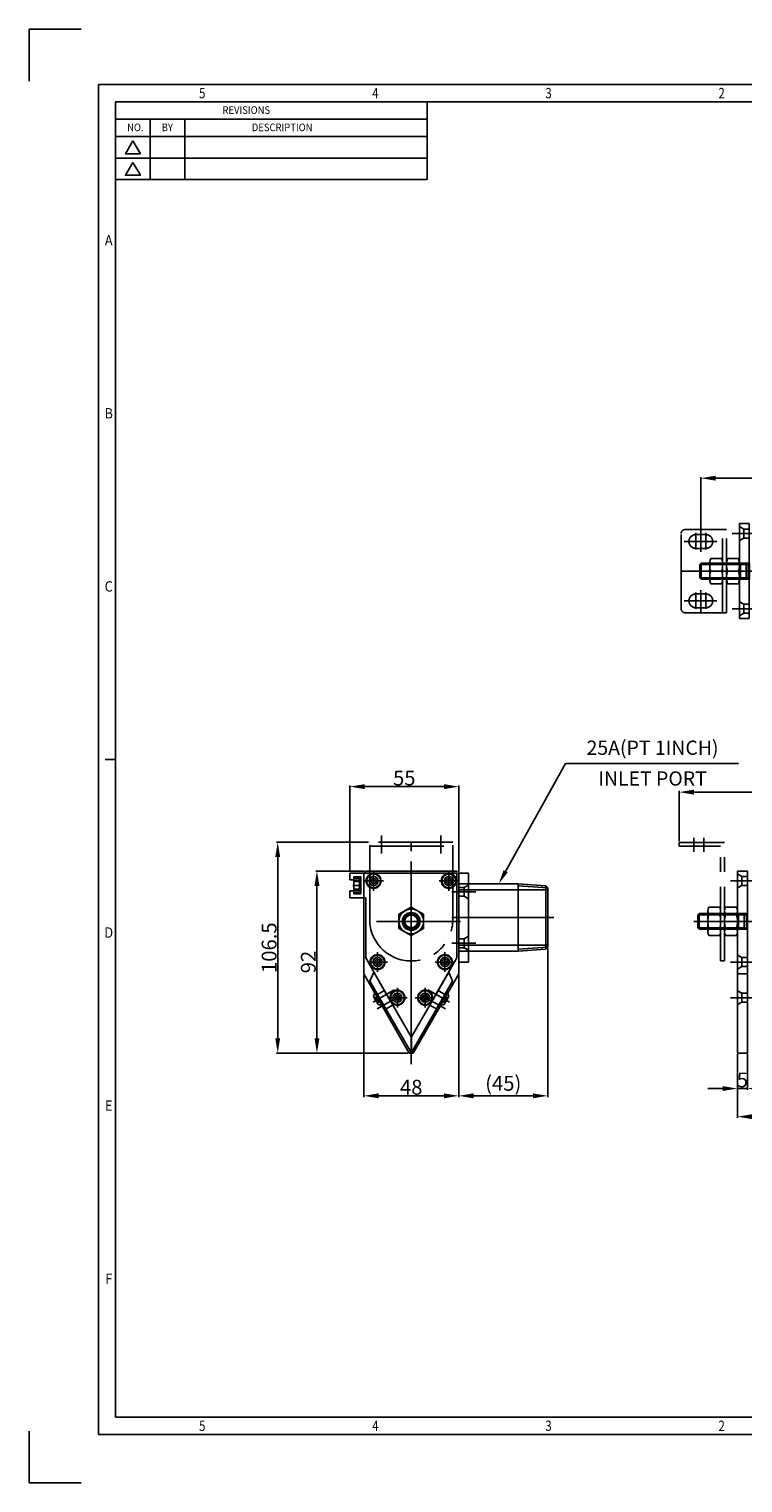
# Model space of a CAD drawing. Extents: x 478531 to 479570, y 244672 to 245406.
# Drawn here: x 478531 to 478892, y 244672 to 245406 of the extents above; entities that cross this region are included whole.
import ezdxf
from ezdxf.enums import TextEntityAlignment as Align
from ezdxf.lldxf.tags import DXFTag

# ---------------------------------------------------------------- set-up
doc = ezdxf.new("R2010")
doc.units = 0
doc.header["$LTSCALE"] = 30
doc.header["$MEASUREMENT"] = 0
doc.header["$PDSIZE"] = 50
for name, pattern in [('CEN', [29, 20, -3, 3, -3]), ('CENTER', [30, 25, -2, 1, -2]), ('CENTER2', [1.125, 0.75, -0.125, 0.125, -0.125]), ('CENTERX2', [101.6, 63.5, -12.7, 12.7, -12.7]), ('HIDDEN', [0.375, 0.25, -0.125]), ('PHANTOM', [2.5, 1.25, -0.25, 0.25, -0.25, 0.25, -0.25])]:
    doc.linetypes.add(name, pattern=pattern)
doc.layers.get('0').update_dxf_attribs({"linetype": 'CONTINUOUS'})
doc.layers.get('DEFPOINTS').update_dxf_attribs({"linetype": 'CONTINUOUS'})
for name, color, linetype in [('3', 1, 'CENTER2'), ('CL', 1, 'CENTER'), ('FL', 3, 'CONTINUOUS'), ('HL', 2, 'HIDDEN')]:
    doc.layers.add(name, color=color, linetype=linetype)
doc.styles.add('ROMANS', font='ROMANS.SHX')
doc.styles.add('STYLE', font='simple', dxfattribs={"width": 0.9, "bigfont": 'KORfast'})
tags = doc.linetypes.add('HIDDEN2', pattern=[0.1875, 0.125, -0.0625]).pattern_tags.tags
tags[6:7] = [DXFTag(74, 4), DXFTag(75, 0), DXFTag(340, '0'), DXFTag(46, 0.0), DXFTag(50, 0.0), DXFTag(44, 0.0), DXFTag(45, 0.0)]
tags[4:5] = [DXFTag(74, 4), DXFTag(75, 0), DXFTag(340, '0'), DXFTag(46, 0.0), DXFTag(50, 0.0), DXFTag(44, 0.0), DXFTag(45, 0.0)]
doc.dimstyles.get("Standard").update_dxf_attribs({"dimtxt": 0.18, "dimasz": 0.18, "dimexe": 0.18, "dimexo": 0.0625, "dimgap": 0.09, "dimtad": 0, "dimtih": 1, "dimtoh": 1, "dimdec": 4, "dimzin": 0, "dimdsep": 46, "dimtxsty": 'Standard', "dimcen": 0.09, "dimadec": 0, "dimazin": 0, "dimtfac": 1, "dimtdec": 4, "dimtofl": 0, "dimtmove": 0, "dimatfit": 3, "dimfxl": 1, "dimtolj": 1, "dimtzin": 0, "dimarcsym": 0})

# ---------------------------------------------------------------- blocks, each defined once
blk = doc.blocks.new('A$C72AE6952')
at = {"color": 0}
for p, q in [((4.8, 6.24), (3.55, 5.52)), ((3.55, 5.52), (3.55, 4.08)), ((3.55, 4.08), (4.8, 3.36)), ((6.05, 5.52), (4.8, 6.24)), ((4.8, 3.36), (6.05, 4.08)), ((6.05, 4.08), (6.05, 5.52))]:
    blk.add_line(p, q, dxfattribs=at)
for radius in [3.8, 2.31]:
    blk.add_circle((4.8, 4.8), radius, dxfattribs=at)
at = {"layer": 'CL', "color": 1, "linetype": 'CEN'}
for p, q in [((4.8, 9.6), (4.8, 0)), ((0, 4.8), (9.6, 4.8))]:
    blk.add_line(p, q, dxfattribs=at)
blk = doc.blocks.new('A$C7C7D4892')
at = {"color": 3, "linetype": 'HIDDEN2'}
for p, q in [((0, 6.34), (2.54, 7.53)), ((2.54, 7.53), (5.5, 1.18)), ((2.96, 0), (0, 6.34)), ((2.96, 6.62), (0.42, 5.44)), ((3.17, 6.17), (0.63, 4.98)), ((4.86, 2.54), (2.32, 1.36)), ((5.07, 2.09), (2.54, 0.91)), ((5.5, 1.18), (2.96, 0))]:
    blk.add_line(p, q, dxfattribs=at)
at = {"color": 1, "linetype": 'CEN'}
blk.add_line((4.45, 4.56), (0.96, 2.93), dxfattribs=at)
blk = doc.blocks.new('*D12')
at = {"color": 3, "lineweight": -2}
for p, q in [((478693.06, 244980.49), (478693.06, 245024.13)), ((478700.56, 245023.53), (478740.56, 245023.53)), ((478748.06, 244980.49), (478748.06, 245024.13))]:
    blk.add_line(p, q, dxfattribs=at)
at = {"color": 3}
for points in [[(478700.56, 245024.78), (478700.56, 245022.28), (478693.06, 245023.53)], [(478740.56, 245024.78), (478740.56, 245022.28), (478748.06, 245023.53)]]:
    blk.add_solid(points, dxfattribs=at)
at = {"layer": 'DEFPOINTS', "color": 0}
for p in [(478748.06, 245023.53), (478693.06, 244979.89), (478748.06, 244979.89)]:
    blk.add_point(p, dxfattribs=at)
at = {"color": 7, "insert": (478720.56, 245027.88), "char_height": 7.5, "attachment_point": 5, "style": 'ROMANS'}
blk.add_mtext('\\A1;55', dxfattribs=at)
blk = doc.blocks.new('*D13')
at = {"color": 3, "lineweight": -2}
for p, q in [((478700.06, 244928.29), (478700.06, 244866.68)), ((478748.06, 244928.29), (478748.06, 244866.68)), ((478707.56, 244867.28), (478740.56, 244867.28))]:
    blk.add_line(p, q, dxfattribs=at)
at = {"color": 3}
for points in [[(478707.56, 244868.53), (478707.56, 244866.03), (478700.06, 244867.28)], [(478740.56, 244868.53), (478740.56, 244866.03), (478748.06, 244867.28)]]:
    blk.add_solid(points, dxfattribs=at)
at = {"layer": 'DEFPOINTS', "color": 0}
for p in [(478700.06, 244928.89), (478748.06, 244928.89), (478748.06, 244867.28)]:
    blk.add_point(p, dxfattribs=at)
at = {"color": 7, "insert": (478724.06, 244871.63), "char_height": 7.5, "attachment_point": 5, "style": 'ROMANS'}
blk.add_mtext('\\A1;48', dxfattribs=at)
blk = doc.blocks.new('A$C705F75E1')
at = {"color": 0}
for p, q in [((3.6, 0), (3.6, 45)), ((8.6, 45), (3.6, 45)), ((8.6, 0), (8.6, 45)), ((8.6, 0), (3.6, 0))]:
    blk.add_line(p, q, dxfattribs=at)
at = {"color": 3, "linetype": 'HIDDEN2'}
for p, q in [((8.6, 39.5), (3.6, 39.5)), ((3.6, 39), (5.8, 37.75)), ((5.8, 33.25), (5.8, 37.75)), ((5.8, 33.25), (3.6, 32)), ((3.6, 13), (5.8, 11.75)), ((5.8, 7.25), (5.8, 11.75)), ((5.8, 7.25), (3.6, 6)), ((8.6, 5.5), (3.6, 5.5))]:
    blk.add_line(p, q, dxfattribs=at)
at = {"color": 3, "linetype": 'HIDDEN'}
for p, q in [((8.6, 37.75), (5.8, 37.75)), ((8.6, 33.25), (5.8, 33.25)), ((8.6, 11.75), (5.8, 11.75)), ((8.6, 7.25), (5.8, 7.25))]:
    blk.add_line(p, q, dxfattribs=at)
at = {"color": 1, "linetype": 'CEN'}
for p, q in [((12.08, 35.5), (0, 35.5)), ((12.08, 22.5), (0, 22.5)), ((12.08, 9.5), (0, 9.5))]:
    blk.add_line(p, q, dxfattribs=at)
blk = doc.blocks.new('A$C0DC43C47')
at = {"color": 0}
for p, q in [((0, 48), (0, 18)), ((34, 48), (0, 48)), ((34, 48), (34, 18)), ((34, 18), (0, 18)), ((0, 18), (1, 4)), ((34, 18), (33, 4)), ((33, 4), (1, 4)), ((2, 3), (1, 4)), ((32, 3), (2, 3)), ((32, 3), (33, 4))]:
    blk.add_line(p, q, dxfattribs=at)
at = {"color": 3, "linetype": 'HIDDEN2'}
for p, q in [((3, 48), (3, 3)), ((31, 48), (31, 3))]:
    blk.add_line(p, q, dxfattribs=at)
at = {"color": 1, "linetype": 'CEN'}
blk.add_line((17, 50.28), (17, 0), dxfattribs=at)
at = {"color": 3}
for p, q in [((1, 18), (2.07, 3)), ((33, 18), (31.93, 3))]:
    blk.add_line(p, q, dxfattribs=at)
blk = doc.blocks.new('A$C79AF7A30')
at = {"color": 0}
blk.add_blockref('A$C705F75E1', (39.4, 0), dxfattribs=at)
at = {"color": 0, "rotation": 270}
blk.add_blockref('A$C0DC43C47', (0, 39.5), dxfattribs=at)
blk = doc.blocks.new('A$C689641CD')
at = {"color": 6, "linetype": 'PHANTOM'}
for p, q in [((18.37, 62.26), (18.37, 55.18)), ((23.37, 62.26), (23.37, 55.18))]:
    blk.add_line(p, q, dxfattribs=at)
at = {"layer": '3', "color": 6, "linetype": 'PHANTOM'}
for p, q in [((30.87, 59.96), (7.87, 59.96)), ((7.87, 0), (7.87, 59.96)), ((30.87, 59.96), (30.87, 57.96)), ((30.87, 57.96), (9.87, 57.96)), ((9.87, 0), (9.87, 57.8)), ((0, 20), (17.5, 20)), ((7.87, 0), (9.87, 0))]:
    blk.add_line(p, q, dxfattribs=at)
blk = doc.blocks.new('A$C745C03D2')
at = {"color": 0}
for p, q in [((3.48, 91.99), (3.48, 0)), ((3.48, 91.99), (8.48, 91.99)), ((8.48, 91.99), (8.48, 0)), ((3.48, 39.99), (8.48, 39.99)), ((3.48, 0), (8.48, 0))]:
    blk.add_line(p, q, dxfattribs=at)
at = {"color": 3, "linetype": 'HIDDEN2'}
for p, q in [((3.48, 90.49), (5.68, 89.24)), ((5.68, 84.74), (5.68, 89.24)), ((5.68, 84.74), (3.48, 83.49)), ((3.48, 49.46), (5.68, 48.21)), ((5.68, 43.71), (5.68, 48.21)), ((5.68, 43.71), (3.48, 42.46)), ((3.48, 31.49), (5.68, 30.24)), ((5.68, 25.74), (5.68, 30.24)), ((5.68, 25.74), (3.48, 24.49))]:
    blk.add_line(p, q, dxfattribs=at)
at = {"color": 3, "linetype": 'HIDDEN'}
for p, q in [((8.48, 89.24), (5.68, 89.24)), ((8.48, 84.74), (5.68, 84.74)), ((3.48, 70.53), (8.48, 70.53)), ((3.48, 70.53), (3.98, 69.93)), ((3.98, 69.93), (7.98, 69.93)), ((3.98, 69.93), (3.98, 63.13)), ((8.48, 70.53), (7.98, 69.93)), ((7.98, 69.93), (7.98, 63.13)), ((3.98, 63.13), (3.48, 62.53)), ((3.48, 62.53), (8.48, 62.53)), ((3.98, 63.13), (7.98, 63.13)), ((7.98, 63.13), (8.48, 62.53)), ((8.48, 48.21), (5.68, 48.21)), ((8.48, 43.71), (5.68, 43.71)), ((8.48, 30.24), (5.68, 30.24)), ((8.48, 25.74), (5.68, 25.74))]:
    blk.add_line(p, q, dxfattribs=at)
at = {"color": 1, "linetype": 'CEN'}
for p, q in [((0, 86.99), (12.08, 86.99)), ((0.48, 66.53), (11.48, 66.53)), ((0, 45.96), (12.08, 45.96)), ((0, 27.99), (12.08, 27.99))]:
    blk.add_line(p, q, dxfattribs=at)
blk = doc.blocks.new('A$C57C77D05')
at = {"color": 0}
for p, q in [((1.35, 12.23), (1.35, 2.17)), ((7.35, 14.4), (1.85, 14.4)), ((7.35, 10.8), (1.85, 10.8)), ((7.85, 12.23), (7.85, 2.17)), ((7.35, 3.6), (1.85, 3.6)), ((7.35, 0), (1.85, 0))]:
    blk.add_line(p, q, dxfattribs=at)
at = {"color": 1, "linetype": 'CEN'}
blk.add_line((9.7, 7.2), (0, 7.2), dxfattribs=at)
at = {"color": 0}
for centre, radius, start, end in [((4.84, 12.6), 3.49, 148.94859, 211.05141), ((14.56, 7.2), 13.21, 164.18567, 195.81433), ((4.36, 12.6), 3.49, 328.94859, 31.05141), ((-5.36, 7.2), 13.21, 344.18567, 15.81433), ((4.84, 1.8), 3.49, 148.94859, 211.05141), ((4.36, 1.8), 3.49, 328.94859, 31.05141)]:
    blk.add_arc(centre, radius, start, end, dxfattribs=at)
blk = doc.blocks.new('A$C663F57E1')
at = {"color": 6, "linetype": 'PHANTOM'}
for p, q in [((3.74, 8), (3.74, 0)), ((3.74, 8), (28.07, 8)), ((5.42, 8), (5.42, 0)), ((28.07, 8), (28.07, 0)), ((28.07, 8), (28.74, 7.32)), ((28.74, 0.68), (28.07, 0)), ((28.74, 7.32), (28.74, 0.68)), ((28.07, 0), (3.74, 0))]:
    blk.add_line(p, q, dxfattribs=at)
at = {"layer": 'CL', "color": 6, "linetype": 'PHANTOM'}
blk.add_line((0, 4), (30.74, 4), dxfattribs=at)
at = {"layer": 'FL', "color": 6, "linetype": 'PHANTOM'}
for p, q in [((5.42, 7.32), (4.24, 8)), ((5.42, 0.68), (4.24, 0)), ((28.74, 7.32), (5.42, 7.32)), ((28.74, 0.68), (5.42, 0.68))]:
    blk.add_line(p, q, dxfattribs=at)
blk = doc.blocks.new('A$C0A582872')
at = {"color": 0}
for name, p in [('A$C689641CD', (7.37, 46.53)), ('A$C57C77D05', (7.39, 59.33)), ('A$C57C77D05', (15.89, 59.33)), ('A$C663F57E1', (0, 62.53))]:
    blk.add_blockref(name, p, dxfattribs=at)
at = {"color": 0, "xscale": -1}
blk.add_blockref('A$C745C03D2', (12.22, 0), dxfattribs=at)
blk = doc.blocks.new('A$C71542805')
at = {"color": 6, "linetype": 'PHANTOM'}
for p, q in [((3.74, 8), (3.74, 0)), ((3.74, 8), (28.07, 8)), ((5.42, 8), (5.42, 0)), ((28.07, 8), (28.07, 0)), ((28.07, 8), (28.74, 7.32)), ((28.74, 0.68), (28.07, 0)), ((28.74, 7.32), (28.74, 0.68)), ((28.07, 0), (3.74, 0))]:
    blk.add_line(p, q, dxfattribs=at)
at = {"layer": 'CL', "color": 6, "linetype": 'PHANTOM'}
blk.add_line((0, 4), (30.74, 4), dxfattribs=at)
at = {"layer": 'FL', "color": 6, "linetype": 'PHANTOM'}
for p, q in [((5.42, 7.32), (4.24, 8)), ((5.42, 0.68), (4.24, 0)), ((28.74, 7.32), (5.42, 7.32)), ((28.74, 0.68), (5.42, 0.68))]:
    blk.add_line(p, q, dxfattribs=at)
blk = doc.blocks.new('A$C222D03ED')
at = {"color": 0}
for p, q in [((3.6, 48), (3.6, 0)), ((8.6, 48), (3.6, 48)), ((8.6, 48), (8.6, 0)), ((8.6, 0), (3.6, 0))]:
    blk.add_line(p, q, dxfattribs=at)
at = {"color": 3, "linetype": 'HIDDEN2'}
for p, q in [((3.6, 46.5), (5.8, 45.25)), ((5.8, 40.75), (5.8, 45.25)), ((5.8, 40.75), (3.6, 39.5)), ((3.6, 8.5), (5.8, 7.25)), ((5.8, 2.75), (3.6, 1.5)), ((5.8, 2.75), (5.8, 7.25))]:
    blk.add_line(p, q, dxfattribs=at)
at = {"color": 3, "linetype": 'HIDDEN'}
for p, q in [((8.6, 45.25), (5.8, 45.25)), ((8.6, 40.75), (5.8, 40.75)), ((8.6, 28), (3.6, 28)), ((3.6, 28), (4.1, 27.4)), ((4.1, 27.4), (4.1, 20.6)), ((8.1, 27.4), (4.1, 27.4)), ((8.6, 28), (8.1, 27.4)), ((8.1, 27.4), (8.1, 20.6)), ((4.1, 20.6), (3.6, 20)), ((8.6, 20), (3.6, 20)), ((8.1, 20.6), (4.1, 20.6)), ((8.1, 20.6), (8.6, 20)), ((8.6, 7.25), (5.8, 7.25)), ((8.6, 2.75), (5.8, 2.75))]:
    blk.add_line(p, q, dxfattribs=at)
at = {"color": 1, "linetype": 'CEN'}
for p, q in [((12.08, 43), (0, 43)), ((11.6, 24), (0.6, 24)), ((12.08, 5), (0, 5))]:
    blk.add_line(p, q, dxfattribs=at)
blk = doc.blocks.new('A$C3D9B397C')
at = {"color": 0}
for p, q in [((1.35, 9.56), (1.35, 3.14)), ((7.35, 12.7), (1.85, 12.7)), ((7.85, 9.56), (7.85, 3.14)), ((7.35, 6.35), (1.85, 6.35)), ((7.35, 0), (1.85, 0))]:
    blk.add_line(p, q, dxfattribs=at)
at = {"color": 1, "linetype": 'CEN'}
blk.add_line((9.7, 6.35), (0, 6.35), dxfattribs=at)
at = {"color": 0}
for centre, radius, start, end in [((11.68, 9.53), 10.33, 162.09919, 197.90081), ((-2.48, 9.53), 10.33, 342.09919, 17.90081), ((11.68, 3.18), 10.33, 162.09919, 197.90081), ((1.85, 6.35), 0.000000000116, 0, 68.19859), ((7.35, 6.35), 0.00000000012, 165.96376, 243.43495), ((-2.48, 3.18), 10.33, 342.09919, 17.90081)]:
    blk.add_arc(centre, radius, start, end, dxfattribs=at)
blk = doc.blocks.new('A$C2063185A')
at = {"layer": '3', "color": 6, "linetype": 'PHANTOM'}
for p, q in [((0, 42), (2, 42)), ((0, 42), (0, 0)), ((2, 42), (2, 0)), ((21, 42), (2, 42)), ((10.5, 31.71), (10.5, 40.1)), ((15.5, 39.5), (10.5, 39.5)), ((15.5, 39.5), (10.5, 39.5)), ((13, 30.69), (13, 41.77)), ((15.5, 31.71), (15.5, 40.1)), ((23, 40), (23, 2)), ((21.47, 36), (4.97, 36)), ((15.5, 32.5), (10.5, 32.5)), ((15.5, 32.5), (10.5, 32.5)), ((0, 21), (23, 21)), ((10.5, 10.03), (10.5, 1.65)), ((15.5, 9.5), (10.5, 9.5)), ((15.5, 9.5), (10.5, 9.5)), ((13, 11.31), (13, 0.23)), ((15.5, 10.03), (15.5, 1.65)), ((21.47, 6), (4.97, 6)), ((15.5, 2.5), (10.5, 2.5)), ((15.5, 2.5), (10.5, 2.5)), ((0, 0), (2, 0)), ((21, 0), (2, 0))]:
    blk.add_line(p, q, dxfattribs=at)
for centre, radius, start, end in [((10.5, 36), 3.5, 90, 270), ((15.5, 36), 3.5, 270, 90), ((21, 40), 2, 0, 90), ((10.5, 6), 3.5, 90, 270), ((15.5, 6), 3.5, 270, 90), ((21, 2), 2, 270, 0)]:
    blk.add_arc(centre, radius, start, end, dxfattribs=at)
blk = doc.blocks.new('A$C59271F9C')
at = {"color": 3, "linetype": 'HIDDEN2'}
for p, q in [((1.35, 9.56), (1.35, 3.14)), ((7.35, 12.7), (1.85, 12.7)), ((7.85, 9.56), (7.85, 3.14)), ((7.35, 6.35), (1.85, 6.35)), ((7.35, 0), (1.85, 0))]:
    blk.add_line(p, q, dxfattribs=at)
at = {"color": 1, "linetype": 'CEN'}
blk.add_line((9.7, 6.35), (0, 6.35), dxfattribs=at)
at = {"color": 3, "linetype": 'HIDDEN2'}
for centre, radius, start, end in [((11.68, 9.53), 10.33, 162.09919, 197.90081), ((-2.48, 9.53), 10.33, 342.09919, 17.90081), ((11.68, 3.18), 10.33, 162.09919, 197.90081), ((1.85, 6.35), 0.000000000116, 0, 68.19859), ((7.35, 6.35), 0.00000000012, 165.96376, 243.43495), ((-2.48, 3.18), 10.33, 342.09919, 17.90081)]:
    blk.add_arc(centre, radius, start, end, dxfattribs=at)
blk = doc.blocks.new('A$C515F2DA2')
at = {"color": 0, "rotation": 180}
blk.add_blockref('A$C222D03ED', (12.35, 48), dxfattribs=at)
at = {"color": 0, "xscale": -1, "rotation": 180}
blk.add_blockref('A$C2063185A', (15.24, 45), dxfattribs=at)
at = {"color": 0}
for name, p in [('A$C3D9B397C', (7.39, 17.65)), ('A$C59271F9C', (15.89, 17.65)), ('A$C71542805', (0, 20))]:
    blk.add_blockref(name, p, dxfattribs=at)
blk = doc.blocks.new('A$C12673E1D')
at = {"color": 0}
for p, q in [((1, 97.11), (0, 96.11)), ((1, 97.11), (47, 97.11)), ((47, 97.11), (48, 96.11)), ((23.02, 5.11), (0, 45.11)), ((24.98, 5.11), (48, 45.11)), ((23.02, 5.11), (24.98, 5.11))]:
    blk.add_line(p, q, dxfattribs=at)
at = {"color": 0, "linetype": 'ByBlock'}
for p, q in [((0, 45.11), (0, 96.11)), ((48, 45.11), (48, 96.11))]:
    blk.add_line(p, q, dxfattribs=at)
at = {"color": 1, "linetype": 'CENTERX2'}
for p, q in [((5, 97.08), (5, 87.14)), ((43, 97.08), (43, 87.14)), ((0.03, 92.11), (9.97, 92.11)), ((47.97, 92.11), (38.03, 92.11)), ((7, 56.08), (7, 46.14)), ((41, 56.08), (41, 46.14)), ((2.03, 51.11), (11.97, 51.11)), ((45.97, 51.11), (36.03, 51.11)), ((17, 38.08), (17, 28.14)), ((31, 38.08), (31, 28.14)), ((21.97, 33.11), (12.03, 33.11)), ((26.03, 33.11), (35.97, 33.11))]:
    blk.add_line(p, q, dxfattribs=at)
at = {"color": 1, "linetype": 'CEN'}
for p, q in [((24, 0), (24, 101.39)), ((17.36, 71.65), (30.64, 71.65))]:
    blk.add_line(p, q, dxfattribs=at)
at = {"color": 0}
for centre, radius in [((5, 92.11), 3.5), ((43, 92.11), 3.5), ((5, 92.11), 2.25), ((43, 92.11), 2.25), ((7, 51.11), 3.5), ((7, 51.11), 2.25), ((41, 51.11), 2.25), ((17, 33.11), 3.5), ((17, 33.11), 2.25), ((31, 33.11), 3.5), ((31, 33.11), 2.25)]:
    blk.add_circle(centre, radius, dxfattribs=at)
at = {"color": 6}
blk.add_circle((24, 71.65), 3.4, dxfattribs=at)
blk.add_arc((24, 71.65), 4, 305.96223, 270, dxfattribs=at)
blk = doc.blocks.new('A$C13D27EE8')
at = {"color": 1, "linetype": 'CEN'}
for p, q in [((6.87, 14.4), (6.87, 0)), ((13.73, 7.2), (0, 7.2))]:
    blk.add_line(p, q, dxfattribs=at)
at = {"color": 0}
blk.add_lwpolyline([(6.87, 0), (13.1, 3.6), (13.1, 10.8), (6.87, 14.4), (0.63, 10.8), (0.63, 3.6)], close=True, dxfattribs=at)
for radius in [6.24, 3.25]:
    blk.add_circle((6.87, 7.2), radius, dxfattribs=at)
at = {"color": 3}
blk.add_arc((6.87, 7.2), 4, 203.24501, 180, dxfattribs=at)
blk = doc.blocks.new('A$C52EB6D11')
at = {"color": 6}
blk.add_circle((21, 24.57), 4.5, dxfattribs=at)
at = {"layer": '3', "color": 6, "linetype": 'PHANTOM'}
for p, q in [((6, 68.06), (6, 58.91)), ((36, 68.06), (36, 58.91)), ((42, 64.57), (0, 64.57)), ((0, 25.57), (0, 64.57)), ((0, 62.57), (42, 62.57)), ((21, 0), (21, 64.57)), ((42, 25.57), (42, 64.57)), ((41, 24.57), (1, 24.57)), ((21, 25.57), (21, 8.07))]:
    blk.add_line(p, q, dxfattribs=at)
blk.add_arc((21, 25.57), 21, 180, 0, dxfattribs=at)
blk = doc.blocks.new('A$C36BE40C0')
at = {"color": 0}
blk.add_circle((41, 51.11), 3.5, dxfattribs=at)
for name, p in [('A$C52EB6D11', (3, 47.08)), ('A$C12673E1D', (0, 0)), ('A$C13D27EE8', (17.13, 64.45))]:
    blk.add_blockref(name, p, dxfattribs=at)
blk = doc.blocks.new('*D35')
at = {"color": 3, "lineweight": -2}
for p, q in [((478870.35, 245153.79), (478870.35, 245179.99)), ((478877.85, 245179.39), (479211.85, 245179.39)), ((479219.35, 245153.79), (479219.35, 245179.99))]:
    blk.add_line(p, q, dxfattribs=at)
at = {"color": 3}
for points in [[(478877.85, 245180.64), (478877.85, 245178.14), (478870.35, 245179.39)], [(479211.85, 245180.64), (479211.85, 245178.14), (479219.35, 245179.39)]]:
    blk.add_solid(points, dxfattribs=at)
at = {"layer": 'DEFPOINTS', "color": 0}
for p in [(479219.35, 245179.39), (478870.35, 245153.19), (479219.35, 245153.19)]:
    blk.add_point(p, dxfattribs=at)
at = {"color": 7, "insert": (479044.85, 245185.71), "char_height": 7.5, "attachment_point": 5, "style": 'ROMANS'}
blk.add_mtext('\\A1;(349)', dxfattribs=at)
blk = doc.blocks.new('*D36')
at = {"color": 3, "lineweight": -2}
for p, q in [((478859.35, 244995.99), (478859.35, 245021.35)), ((479228.35, 244995.99), (479228.35, 245021.35)), ((478866.85, 245020.75), (479220.85, 245020.75))]:
    blk.add_line(p, q, dxfattribs=at)
at = {"color": 3}
for points in [[(478866.85, 245022), (478866.85, 245019.5), (478859.35, 245020.75)], [(479220.85, 245022), (479220.85, 245019.5), (479228.35, 245020.75)]]:
    blk.add_solid(points, dxfattribs=at)
at = {"layer": 'DEFPOINTS', "color": 0}
for p in [(479228.35, 245020.75), (478859.35, 244995.39), (479228.35, 244995.39)]:
    blk.add_point(p, dxfattribs=at)
at = {"color": 7, "insert": (479043.85, 245027.06), "char_height": 7.5, "attachment_point": 5, "style": 'ROMANS'}
blk.add_mtext('\\A1;(369)', dxfattribs=at)
blk = doc.blocks.new('*D38')
at = {"color": 3, "lineweight": -2}
for p, q in [((478793.06, 244941.79), (478793.06, 244866.68)), ((478748.06, 244927.69), (478748.06, 244866.68)), ((478755.56, 244867.28), (478785.56, 244867.28))]:
    blk.add_line(p, q, dxfattribs=at)
at = {"color": 3}
for points in [[(478755.56, 244868.53), (478755.56, 244866.03), (478748.06, 244867.28)], [(478785.56, 244868.53), (478785.56, 244866.03), (478793.06, 244867.28)]]:
    blk.add_solid(points, dxfattribs=at)
at = {"layer": 'DEFPOINTS', "color": 0}
for p in [(478793.06, 244942.39), (478748.06, 244928.29), (478793.06, 244867.28)]:
    blk.add_point(p, dxfattribs=at)
at = {"color": 7, "insert": (478770.56, 244873.6), "char_height": 7.5, "attachment_point": 5, "style": 'ROMANS'}
blk.add_mtext('\\A1;(45)', dxfattribs=at)
blk = doc.blocks.new('*D41')
at = {"color": 3, "lineweight": -2}
for p, q in [((478888.85, 244888.3), (478888.85, 244870.36)), ((478893.85, 244888.3), (478893.85, 244870.36)), ((478881.35, 244870.96), (478873.85, 244870.96)), ((478888.85, 244870.96), (478893.85, 244870.96)), ((478901.35, 244870.96), (478908.85, 244870.96))]:
    blk.add_line(p, q, dxfattribs=at)
at = {"color": 3}
for points in [[(478881.35, 244872.21), (478881.35, 244869.71), (478888.85, 244870.96)], [(478901.35, 244872.21), (478901.35, 244869.71), (478893.85, 244870.96)]]:
    blk.add_solid(points, dxfattribs=at)
at = {"layer": 'DEFPOINTS', "color": 0}
for p in [(478888.85, 244888.9), (478893.85, 244888.9), (478893.85, 244870.96)]:
    blk.add_point(p, dxfattribs=at)
at = {"color": 7, "insert": (478891.35, 244875.31), "char_height": 7.5, "attachment_point": 5, "style": 'ROMANS'}
blk.add_mtext('\\A1;5', dxfattribs=at)
blk = doc.blocks.new('*D44')
at = {"color": 3, "lineweight": -2}
for p, q in [((478888.85, 244888.3), (478888.85, 244856.14)), ((479198.85, 244888.3), (479198.85, 244856.14)), ((478896.35, 244856.74), (479191.35, 244856.74))]:
    blk.add_line(p, q, dxfattribs=at)
at = {"color": 3}
for points in [[(478896.35, 244857.99), (478896.35, 244855.49), (478888.85, 244856.74)], [(479191.35, 244857.99), (479191.35, 244855.49), (479198.85, 244856.74)]]:
    blk.add_solid(points, dxfattribs=at)
at = {"layer": 'DEFPOINTS', "color": 0}
for p in [(478888.85, 244888.9), (479198.85, 244888.9), (479198.85, 244856.74)]:
    blk.add_point(p, dxfattribs=at)
at = {"color": 7, "insert": (479043.85, 244861.09), "char_height": 7.5, "attachment_point": 5, "style": 'ROMANS'}
blk.add_mtext('\\A1;310', dxfattribs=at)
blk = doc.blocks.new('*D50')
at = {"color": 3, "lineweight": -2}
for p, q in [((478702.47, 244995.39), (478656.03, 244995.39)), ((478656.63, 244896.39), (478656.63, 244987.89)), ((478722.48, 244888.89), (478656.03, 244888.89))]:
    blk.add_line(p, q, dxfattribs=at)
at = {"color": 3}
for points in [[(478655.38, 244987.89), (478657.88, 244987.89), (478656.63, 244995.39)], [(478655.38, 244896.39), (478657.88, 244896.39), (478656.63, 244888.89)]]:
    blk.add_solid(points, dxfattribs=at)
at = {"layer": 'DEFPOINTS', "color": 0}
for p in [(478656.63, 244995.39), (478703.07, 244995.39), (478723.08, 244888.89)]:
    blk.add_point(p, dxfattribs=at)
at = {"color": 7, "insert": (478652.28, 244942.14), "char_height": 7.5, "attachment_point": 5, "rotation": 90, "style": 'ROMANS'}
blk.add_mtext('\\A1;106.5', dxfattribs=at)
blk = doc.blocks.new('*D51')
at = {"color": 3, "lineweight": -2}
for p, q in [((478700.46, 244980.89), (478675.84, 244980.89)), ((478676.44, 244896.39), (478676.44, 244973.39)), ((478722.48, 244888.89), (478675.84, 244888.89))]:
    blk.add_line(p, q, dxfattribs=at)
at = {"color": 3}
for points in [[(478675.19, 244973.39), (478677.69, 244973.39), (478676.44, 244980.89)], [(478675.19, 244896.39), (478677.69, 244896.39), (478676.44, 244888.89)]]:
    blk.add_solid(points, dxfattribs=at)
at = {"layer": 'DEFPOINTS', "color": 0}
for p in [(478676.44, 244980.89), (478701.06, 244980.89), (478723.08, 244888.89)]:
    blk.add_point(p, dxfattribs=at)
at = {"color": 7, "insert": (478672.09, 244934.89), "char_height": 7.5, "attachment_point": 5, "rotation": 90, "style": 'ROMANS'}
blk.add_mtext('\\A1;92', dxfattribs=at)

msp = doc.modelspace()

# ---------------------------------------------------------------- linework, layer by layer
at = {"color": 7, "linetype": 'Continuous'}
for p, q in [((478531.03169, 245406.36198), (478531.03169, 245380.12284)), ((478557.27083, 245406.36198), (478531.03169, 245406.36198)), ((478566.01721, 244696.15592), (478566.01721, 245378.37357)), ((478566.01721, 245378.37357), (479545.61177, 245378.37357)), ((478732.19843, 245369.62719), (478732.19843, 245330.26848)), ((478732.19843, 245330.26848), (478574.76359, 245330.26848)), ((478574.76359, 245037.26474), (478569.51576, 245037.26474)), ((478531.03169, 244671.66606), (478531.03169, 244697.9052)), ((479545.61177, 244696.15592), (478566.01721, 244696.15592)), ((478557.27083, 244671.66606), (478531.03169, 244671.66606))]:
    msp.add_line(p, q, dxfattribs=at)
at = {"color": 3, "linetype": 'Continuous'}
for p, q in [((478574.76359, 245360.88081), (478732.19843, 245360.88081)), ((478592.25635, 245360.88081), (478592.25635, 245330.26848)), ((478609.74911, 245360.88081), (478609.74911, 245330.26848)), ((478732.19843, 245352.13443), (478574.76359, 245352.13443)), ((478732.19843, 245341.20145), (478574.76359, 245341.20145))]:
    msp.add_line(p, q, dxfattribs=at)
at = {"color": 1, "linetype": 'CEN'}
for p, q in [((478871.19757, 245132.42751), (479194.85308, 245132.42751)), ((478724.07244, 244883.36279), (478724.07244, 244985.71033)), ((478742.52816, 244955.38725), (478748.92476, 244955.38725)), ((478704.8198, 244914.63328), (478714.64042, 244920.30321)), ((478715.64005, 244920.87305), (478707.59169, 244916.24092)), ((478715.78232, 244919.12707), (478718.3481, 244914.63916)), ((478732.36257, 244919.12707), (478729.79678, 244914.63916)), ((478732.50484, 244920.87305), (478740.5532, 244916.24092)), ((478743.32509, 244914.63328), (478733.50447, 244920.30321)), ((478706.80056, 244911.20251), (478716.62118, 244916.87244)), ((478719.31271, 244918.17661), (478714.83218, 244915.59789)), ((478728.83218, 244918.17661), (478733.31271, 244915.59789)), ((478741.34433, 244911.20251), (478731.52371, 244916.87244))]:
    msp.add_line(p, q, dxfattribs=at)
at = {"color": 3}
for p, q in [((478801.92822, 245035.2966), (478771.73411, 244980.68822)), ((478801.92822, 245035.2966), (478889.36983, 245035.2966)), ((478736.67867, 244918.817), (478736.26901, 244918.70663)), ((478736.26901, 244918.70663), (478736.37969, 244918.29579)), ((478739.73332, 244916.70699), (478740.14312, 244916.81679)), ((478739.73332, 244916.70699), (478739.84312, 244916.29718))]:
    msp.add_line(p, q, dxfattribs=at)
at = {"color": 0, "linetype": 'ByBlock'}
for p, q in [((478693.05793, 244979.88725), (478693.05793, 244976.38725)), ((478695.05793, 244977.88725), (478695.05793, 244976.38725)), ((478695.05793, 244977.88725), (478695.05793, 244976.38725)), ((478695.05793, 244977.88725), (478698.55793, 244977.88725)), ((478698.55793, 244977.88725), (478698.55793, 244969.38725)), ((478693.04342, 244970.88725), (478695.04342, 244970.88725)), ((478693.05793, 244976.38725), (478695.05793, 244976.38725)), ((478693.05793, 244970.88725), (478693.05793, 244967.38725)), ((478695.04342, 244970.88725), (478695.04342, 244969.38725)), ((478693.04342, 244967.38725), (478693.05793, 244967.38725)), ((478693.05793, 244967.38725), (478700.05793, 244967.38725)), ((478695.04342, 244969.38725), (478698.55793, 244969.38725))]:
    msp.add_line(p, q, dxfattribs=at)
at = {"color": 0}
for p, q in [((478693.05793, 244979.88725), (478700.05793, 244979.88725)), ((478706.24904, 244919.8526), (478705.94593, 244919.6776)), ((478705.94593, 244919.6776), (478709.74593, 244913.09581)), ((478710.04904, 244913.27081), (478706.24904, 244919.8526)), ((478738.09585, 244913.27081), (478741.89585, 244919.8526)), ((478742.19895, 244919.6776), (478738.39895, 244913.09581)), ((478741.89585, 244919.8526), (478742.19895, 244919.6776)), ((478707.3972, 244913.46394), (478705.09038, 244917.45947)), ((478708.41157, 244916.70699), (478708.00177, 244916.81679)), ((478708.41157, 244916.70699), (478708.30177, 244916.29718)), ((478709.74593, 244913.09581), (478710.04904, 244913.27081)), ((478738.39895, 244913.09581), (478738.09585, 244913.27081)), ((478740.74769, 244913.46394), (478743.05451, 244917.45947))]:
    msp.add_line(p, q, dxfattribs=at)
at = {"color": 3, "linetype": 'HIDDEN2'}
for p, q in [((478700.05793, 244979.88725), (478747.08696, 244979.88725)), ((478747.08696, 244937.02428), (478747.08696, 244979.88725)), ((478700.05793, 244967.38725), (478701.05793, 244967.38725)), ((478701.05793, 244937.02428), (478701.05793, 244967.38725)), ((478701.05793, 244937.02428), (478711.4674, 244918.81668)), ((478747.08696, 244937.02428), (478736.67749, 244918.81668)), ((478705.11587, 244929.81532), (478703.15177, 244925.21724)), ((478705.11587, 244929.81532), (478723.97244, 244897.15477)), ((478743.02902, 244929.81532), (478724.17244, 244897.15477)), ((478743.02902, 244929.81532), (478744.99312, 244925.21724)), ((478703.15177, 244925.21724), (478723.97244, 244889.15477)), ((478710.49087, 244920.50554), (478707.02677, 244918.50554)), ((478711.46622, 244918.817), (478711.87588, 244918.70663)), ((478711.87588, 244918.70663), (478711.76519, 244918.29579)), ((478724.17244, 244889.15477), (478744.99312, 244925.21724)), ((478737.65402, 244920.50554), (478741.11812, 244918.50554)), ((478714.72162, 244913.17766), (478711.25752, 244911.17766)), ((478714.86603, 244912.92754), (478715.35303, 244912.08402)), ((478733.42326, 244913.17766), (478736.88737, 244911.17766)), ((478723.97244, 244889.15477), (478723.97244, 244897.15477)), ((478724.17244, 244889.15477), (478724.17244, 244897.15477))]:
    msp.add_line(p, q, dxfattribs=at)
at = {"color": 3, "linetype": 'CEN'}
for q in [(478747.08728, 244955.68725), (478747.08729, 244955.08658)]:
    msp.add_line((478746.78728, 244955.38725), q, dxfattribs=at)
at = {"color": 1, "linetype": 'CENTERX2'}
for p, q in [((478702.08992, 244934.88725), (478712.02594, 244934.88725)), ((478707.05793, 244939.85526), (478707.05793, 244929.91924)), ((478746.05496, 244934.88725), (478736.11895, 244934.88725)), ((478741.08696, 244939.85526), (478741.08696, 244929.91924))]:
    msp.add_line(p, q, dxfattribs=at)
at = {"color": 7, "linetype": 'Continuous'}
for points in [[(479536.86539, 244704.9023), (479536.86539, 245369.62719), (478574.76359, 245369.62719), (478574.76359, 244704.9023)], [(478583.50997, 245349.94783), (478579.72268, 245343.38805), (478587.29727, 245343.38805)], [(478583.50997, 245339.01486), (478579.72268, 245332.45507), (478587.29727, 245332.45507)]]:
    msp.add_lwpolyline(points, close=True, dxfattribs=at)
at = {"color": 0}
for centre, start, end in [((478709.17916, 244917.15644), 142.0541703, 175.76148475), ((478738.96573, 244917.15644), 4.23851525, 37.94582969), ((478709.17916, 244917.15644), 244.23851525, 277.9458297), ((478738.96573, 244917.15644), 262.05417031, 295.76148474)]:
    msp.add_arc(centre, 4.1, start, end, dxfattribs=at)
at = {"color": 3}
msp.add_solid([(478770.68395, 244981.26887), (478772.78427, 244980.10756), (478768.25018, 244974.38725)], dxfattribs=at)
at = {"layer": 'HL', "color": 3, "linetype": 'HIDDEN2'}
for p, q in [((478705.52209, 244916.71172), (478706.64792, 244917.36172)), ((478705.88291, 244916.08676), (478707.00874, 244916.73676)), ((478706.60466, 244914.83665), (478707.73049, 244915.48665)), ((478706.64792, 244917.36172), (478708.09132, 244916.52838)), ((478708.09132, 244914.86168), (478706.96549, 244914.21168)), ((478708.09132, 244916.52838), (478708.09132, 244914.86168)), ((478741.49697, 244917.36172), (478740.05357, 244916.52838)), ((478740.05357, 244916.52838), (478740.05357, 244914.86168)), ((478740.05357, 244914.86168), (478741.1794, 244914.21168)), ((478741.54023, 244914.83665), (478740.41439, 244915.48665)), ((478742.26198, 244916.08676), (478741.13614, 244916.73676)), ((478742.6228, 244916.71172), (478741.49697, 244917.36172))]:
    msp.add_line(p, q, dxfattribs=at)
for centre, radius, start, end in [((478706.37179, 244916.78566), 0.63883, 355.60998514, 64.39001471), ((478703.87436, 244914.09372), 4.1, 19.8610134, 40.1389866), ((478707.45437, 244914.91058), 0.63883, 355.60998514, 64.39001471), ((478740.69052, 244914.91058), 0.63883, 115.60998529, 184.39001486), ((478744.27052, 244914.09372), 4.1, 139.8610134, 160.1389866), ((478741.7731, 244916.78566), 0.63883, 115.60998529, 184.39001486)]:
    msp.add_arc(centre, radius, start, end, dxfattribs=at)

# ---------------------------------------------------------------- block references
at = {"color": 0, "xscale": -1}
for name, p in [('A$C515F2DA2', (478898.59727, 245108.42738)), ('A$C0A582872', (478897.59712, 244888.89563)), ('A$C72AE6952', (478747.88696, 244971.08725))]:
    msp.add_blockref(name, p, dxfattribs=at)
at = {"color": 0}
for name, p in [('A$C36BE40C0', (478700.07268, 244883.77622)), ('A$C72AE6952', (478700.25793, 244971.08725)), ('A$C72AE6952', (478702.25793, 244930.08725)), ('A$C72AE6952', (478736.28696, 244930.08725)), ('A$C72AE6952', (478712.26521, 244912.08311)), ('A$C72AE6952', (478726.27968, 244912.08311))]:
    msp.add_blockref(name, p, dxfattribs=at)
at = {"color": 0, "linetype": 'ByBlock', "rotation": 334.9999999999421}
msp.add_blockref('A$C7C7D4892', (478692.37715, 244971.38725), dxfattribs=at)
at = {"color": 0, "rotation": 180}
msp.add_blockref('A$C79AF7A30', (478796.05811, 244979.88703), dxfattribs=at)

# ---------------------------------------------------------------- texts
at = {"color": 7, "linetype": 'Continuous', "style": 'STYLE'}
for s, width, p in [('5', 0.8, (478618.49549, 245374.00038)), ('4', 0.8, (478705.95929, 245374.00038)), ('3', 0.8, (478793.42309, 245374.00038)), ('2', 0.8, (478880.88689, 245374.00038)), ('A', 0.9, (478571.26504, 245299.65615)), ('B', 0.9, (478571.26504, 245212.19235)), ('C', 0.9, (478571.26504, 245124.72854)), ('D', 0.9, (478571.26504, 244949.80094)), ('E', 0.9, (478571.26504, 244862.33714)), ('F', 0.9, (478571.26504, 244774.87334)), ('5', 0.8, (478618.49549, 244700.52911)), ('4', 0.8, (478705.95929, 244700.52911)), ('3', 0.8, (478793.42309, 244700.52911)), ('2', 0.8, (478880.88689, 244700.52911))]:
    msp.add_text(s, height=5.24783, dxfattribs=dict(at, width=width)).set_placement(p, align=Align.MIDDLE_CENTER)
at = {"color": 7, "linetype": 'Continuous', "style": 'STYLE', "width": 0.909091}
for s, height, p in [('REVISIONS', 3.848407, (478628.70857, 245363.50472)), ('NO.', 3.848407, (478580.53672, 245354.75834)), ('BY', 3.848407, (478598.02948, 245354.75834)), ('DESCRIPTION', 3.8484072, (478643.52035, 245354.75834))]:
    msp.add_text(s, height=height, dxfattribs=at).set_placement(p)
at = {"color": 7, "char_height": 7.2, "attachment_point": 5, "style": 'ROMANS'}
for s, insert in [('\\A1;25A(PT 1INCH)', (478845.95496, 245043.19999)), ('\\A1;INLET PORT', (478845.95496, 245027.64809))]:
    msp.add_mtext(s, dxfattribs=dict(at, insert=insert))

# ---------------------------------------------------------------- dimensions: what is measured, and where the dimension line sits
at = {"color": 0}
for base, p1, p2, text, picture, middle in [((479219.35308, 245179.39266), (478870.35308, 245153.19348), (479219.35308, 245153.19348), '(349)', '*D35', (479044.85308, 245185.70694)), ((479228.35308, 245020.74855), (478859.35308, 244995.38725), (479228.35308, 244995.38725), '(369)', '*D36', (479043.85308, 245027.06284)), ((478793.05793, 244867.2833), (478748.05793, 244928.28725), (478793.05793, 244942.38725), '(45)', '*D38', (478770.55793, 244873.59759))]:
    dim = msp.add_linear_dim(base=base, p1=p1, p2=p2, text=text, dimstyle='Standard', override={"dimscale": 30, "dimtxt": 0.25, "dimasz": 0.25, "dimexe": 0.02, "dimexo": 0.02, "dimgap": 0.02, "dimtad": 1, "dimtih": 0, "dimtoh": 0, "dimzin": 8, "dimtxsty": 'ROMANS', "dimclrd": 3, "dimclre": 3, "dimclrt": 7, "dimtix": 1, "dimtofl": 1, "dimtmove": 2, "dimtzin": 8}, dxfattribs=at)
    dim.commit()
    dim.dimension.update_dxf_attribs({"geometry": picture, "text_midpoint": middle})
for base, p1, p2, picture, middle in [((478748.05793, 245023.53034), (478693.05793, 244979.88725), (478748.05793, 244979.88725), '*D12', (478720.55793, 245027.88034)), ((478748.05793, 244867.2833), (478700.05793, 244928.88725), (478748.05793, 244928.88725), '*D13', (478724.05793, 244871.6333)), ((478893.85308, 244870.96462), (478888.85308, 244888.89545), (478893.85308, 244888.89545), '*D41', (478891.35308, 244875.31462)), ((479198.85308, 244856.73655), (478888.85308, 244888.89545), (479198.85308, 244888.89545), '*D44', (479043.85308, 244861.08655))]:
    dim = msp.add_linear_dim(base=base, p1=p1, p2=p2, dimstyle='Standard', override={"dimscale": 30, "dimtxt": 0.25, "dimasz": 0.25, "dimexe": 0.02, "dimexo": 0.02, "dimgap": 0.02, "dimtad": 1, "dimtih": 0, "dimtoh": 0, "dimzin": 8, "dimtxsty": 'ROMANS', "dimclrd": 3, "dimclre": 3, "dimclrt": 7, "dimtix": 1, "dimtofl": 1, "dimtmove": 2, "dimtzin": 8}, dxfattribs=at)
    dim.commit()
    dim.dimension.update_dxf_attribs({"geometry": picture, "text_midpoint": middle})
for base, p2, picture, middle in [((478656.63479, 244995.38725), (478703.07244, 244995.38725), '*D50', (478652.28479, 244942.13725)), ((478676.44345, 244980.88725), (478701.05793, 244980.88725), '*D51', (478672.09345, 244934.88725))]:
    dim = msp.add_linear_dim(base=base, p1=(478723.07573, 244888.88725), p2=p2, angle=270, dimstyle='Standard', override={"dimscale": 30, "dimtxt": 0.25, "dimasz": 0.25, "dimexe": 0.02, "dimexo": 0.02, "dimgap": 0.02, "dimtad": 1, "dimtih": 0, "dimtoh": 0, "dimzin": 8, "dimtxsty": 'ROMANS', "dimclrd": 3, "dimclre": 3, "dimclrt": 7, "dimtix": 1, "dimtofl": 1, "dimtmove": 2, "dimtzin": 8}, dxfattribs=at)
    dim.commit()
    dim.dimension.update_dxf_attribs({"geometry": picture, "text_midpoint": middle})

doc.saveas('drawing.dxf')
